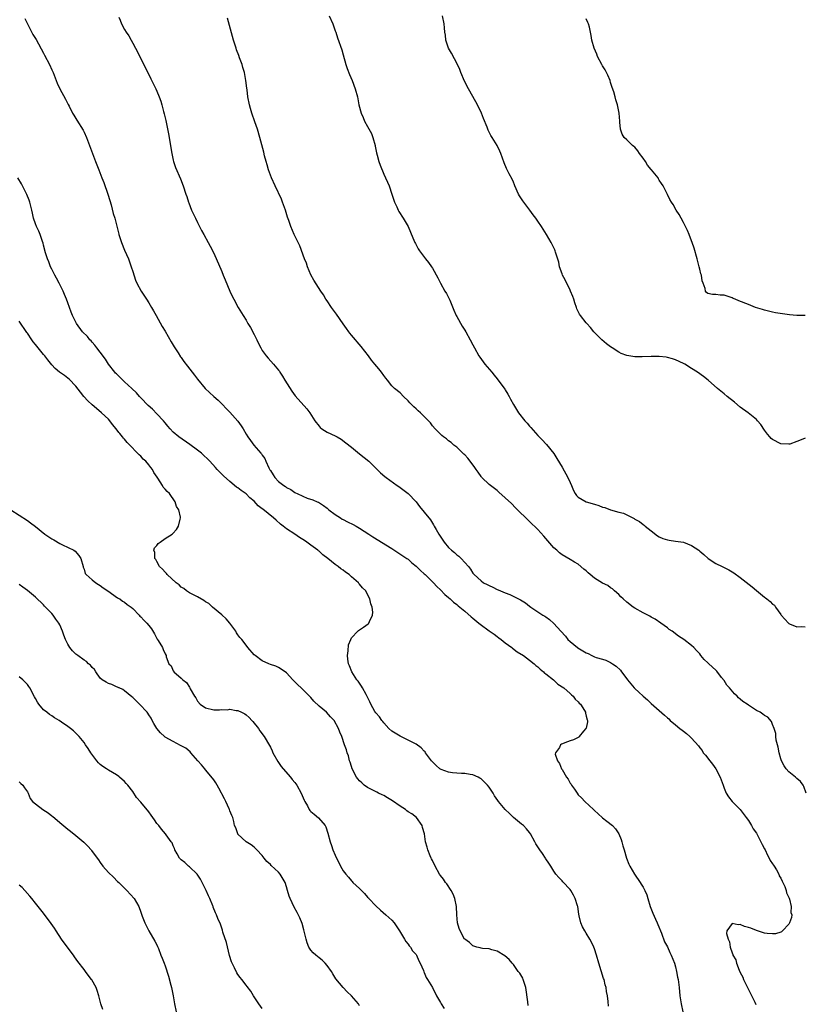
# Model space of a CAD drawing. Units: inches. Extents: x 2631000 to 2634000, y 1497000 to 1500000.
# Drawn here: x 2631301 to 2631495, y 1498849 to 1499092 of the extents above; entities that cross this region are included whole.
import ezdxf

# ---------------------------------------------------------------- set-up
doc = ezdxf.new("R2010")
doc.units = ezdxf.units.IN
doc.header["$MEASUREMENT"] = 0
doc.layers.add('LD26311497_10ft', color=123, linetype='Continuous')

msp = doc.modelspace()

# ---------------------------------------------------------------- linework, layer by layer
at = {"layer": 'LD26311497_10ft'}
for points, elevation in [([(2631302.35, 1499092.35), (2631303, 1499091), (2631304.38, 1499088.38), (2631305.14, 1499087.14), (2631307, 1499083.78), (2631307.27, 1499083.27), (2631308.43, 1499081), (2631309, 1499079.7), (2631309.34, 1499079), (2631310.37, 1499076.37), (2631311.01, 1499075.01), (2631312.44, 1499072.44), (2631313.1, 1499071.1), (2631313.33, 1499070.67), (2631314.17, 1499069), (2631314.47, 1499068.47), (2631315, 1499067.65), (2631315.23, 1499067.23), (2631316.76, 1499064.76), (2631317, 1499064.28), (2631317.57, 1499063), (2631319.05, 1499059.05), (2631319.85, 1499057), (2631320.19, 1499056.19), (2631320.62, 1499055), (2631321.39, 1499053), (2631321.85, 1499051.85), (2631322.88, 1499049), (2631323.38, 1499047.38), (2631323.67, 1499046.33), (2631324.22, 1499044.22), (2631324.57, 1499043), (2631325, 1499041.37), (2631325.58, 1499039.05), (2631325.6, 1499039), (2631326.26, 1499037), (2631327, 1499035.17), (2631327.95, 1499033), (2631328.23, 1499032.23), (2631328.66, 1499031), (2631329, 1499029.83), (2631329.7, 1499027.7), (2631329.99, 1499027), (2631331.06, 1499025), (2631332.43, 1499023), (2631333, 1499022.12), (2631333.65, 1499021), (2631334.12, 1499020.12), (2631334.77, 1499019), (2631336.28, 1499016.28), (2631337, 1499015.1), (2631338.49, 1499012.49), (2631339, 1499011.69), (2631339.24, 1499011.24), (2631339.4, 1499011), (2631340.2, 1499009.8), (2631340.83, 1499008.83), (2631341, 1499008.6), (2631341.66, 1499007.65), (2631342.51, 1499006.51), (2631344.23, 1499004.23), (2631345, 1499003.25), (2631346.93, 1499001), (2631349.02, 1498999), (2631350.07, 1498998.07), (2631351, 1498997.17), (2631351.14, 1498997), (2631352.05, 1498996.05), (2631353, 1498995.1), (2631354.93, 1498992.93), (2631355.76, 1498991.76), (2631356.25, 1498991), (2631357, 1498989.66), (2631357.41, 1498989), (2631358.12, 1498988.12), (2631358.88, 1498987), (2631360.64, 1498985), (2631360.82, 1498984.82), (2631361, 1498984.51), (2631361.64, 1498983.64), (2631361.89, 1498983), (2631362.62, 1498981.38), (2631362.9, 1498980.9), (2631363, 1498980.68), (2631363.68, 1498979.68), (2631364.08, 1498979), (2631365, 1498977.99), (2631366.29, 1498977), (2631366.74, 1498976.74), (2631367, 1498976.54), (2631368.04, 1498976.04), (2631369, 1498975.3), (2631369.22, 1498975.22), (2631369.58, 1498975), (2631371, 1498974.34), (2631372.1, 1498973.9), (2631373.49, 1498973.49), (2631374.57, 1498973), (2631374.88, 1498972.88), (2631376.11, 1498972.11), (2631377, 1498971.44), (2631377.46, 1498971), (2631379, 1498969.86), (2631380.28, 1498969), (2631380.73, 1498968.73), (2631381, 1498968.6), (2631382.05, 1498968.05), (2631383.41, 1498967.41), (2631384.15, 1498967), (2631385, 1498966.5), (2631387.28, 1498965), (2631388.3, 1498964.3), (2631393, 1498961.44), (2631394.5, 1498960.5), (2631396.7, 1498959), (2631397, 1498958.78), (2631397.93, 1498957.93), (2631399, 1498957.08), (2631400.02, 1498956.02), (2631401, 1498955.18), (2631401.19, 1498955), (2631403.24, 1498953), (2631404.08, 1498952.08), (2631405, 1498951.24), (2631406.09, 1498950.09), (2631407, 1498949.34), (2631407.4, 1498949), (2631408.21, 1498948.21), (2631409, 1498947.61), (2631409.33, 1498947.33), (2631409.8, 1498947), (2631411, 1498946), (2631412.59, 1498944.59), (2631413, 1498944.26), (2631414.48, 1498943), (2631414.77, 1498942.77), (2631417, 1498941.15), (2631418.26, 1498940.26), (2631419, 1498939.7), (2631419.42, 1498939.42), (2631419.98, 1498939), (2631421, 1498938.18), (2631422.59, 1498937), (2631422.81, 1498936.81), (2631423.96, 1498935.96), (2631425.46, 1498935), (2631427, 1498933.9), (2631428.12, 1498933), (2631428.54, 1498932.54), (2631429, 1498932.23), (2631429.61, 1498931.61), (2631430.43, 1498931), (2631430.68, 1498930.68), (2631431, 1498930.48), (2631432.91, 1498929), (2631432.95, 1498928.95), (2631433.97, 1498927.97), (2631435.44, 1498927), (2631437, 1498925.64), (2631437.33, 1498925.33), (2631437.79, 1498925), (2631438.25, 1498924.25), (2631439, 1498923.6), (2631439.25, 1498923.25), (2631439.54, 1498923), (2631440.55, 1498921.45), (2631440.77, 1498921), (2631440.76, 1498920.76), (2631441, 1498920.07), (2631441.17, 1498919.17), (2631441.29, 1498919), (2631441.32, 1498918.68), (2631440.94, 1498917.06), (2631440.9, 1498917), (2631440.34, 1498916.34), (2631439.26, 1498915), (2631439.12, 1498914.88), (2631437.81, 1498914.19), (2631437, 1498913.94), (2631436.33, 1498913.67), (2631434.86, 1498913.14), (2631434.65, 1498913), (2631434.34, 1498912.34), (2631433.36, 1498911), (2631433.33, 1498910.67), (2631433.87, 1498909), (2631434.39, 1498908.39), (2631434.89, 1498907), (2631435, 1498906.85), (2631436.13, 1498905), (2631436.51, 1498904.51), (2631437, 1498903.53), (2631437.23, 1498903.23), (2631437.33, 1498903), (2631438.05, 1498902.05), (2631438.71, 1498901), (2631439, 1498900.65), (2631439.84, 1498899.84), (2631440.6, 1498899), (2631442.77, 1498897), (2631443, 1498896.76), (2631443.94, 1498895.94), (2631445, 1498894.9), (2631446.07, 1498894.07), (2631447.42, 1498893), (2631448.21, 1498892.21), (2631449, 1498891), (2631449.58, 1498889.58), (2631449.73, 1498889), (2631450.04, 1498888.04), (2631450.34, 1498887), (2631450.95, 1498885), (2631451.48, 1498883.48), (2631451.7, 1498883), (2631452.86, 1498881), (2631454.28, 1498879), (2631454.57, 1498878.57), (2631455, 1498877.84), (2631455.46, 1498877), (2631455.9, 1498875.9), (2631456.15, 1498875), (2631456.76, 1498873), (2631457.39, 1498871.39), (2631458.09, 1498869.91), (2631458.5, 1498869), (2631458.62, 1498868.62), (2631459.55, 1498866.45), (2631460.32, 1498864.32), (2631461, 1498863.04), (2631461.64, 1498861.64), (2631461.98, 1498861), (2631462.76, 1498859), (2631463, 1498858.14), (2631463.29, 1498857), (2631463.54, 1498855.54), (2631463.67, 1498855), (2631463.91, 1498853), (2631464.09, 1498851), (2631464.39, 1498849), (2631464.8, 1498847)], 9050), ([(2631325.58, 1499092.72), (2631325.93, 1499091.93), (2631326.23, 1499091), (2631327, 1499089.62), (2631327.38, 1499089), (2631328.04, 1499088.04), (2631328.61, 1499087), (2631329, 1499086.26), (2631329.71, 1499085), (2631330.15, 1499084.15), (2631331, 1499082.41), (2631332.17, 1499080.17), (2631333.46, 1499077.46), (2631334.73, 1499075), (2631335, 1499074.43), (2631335.57, 1499073), (2631335.93, 1499071.93), (2631336.21, 1499071), (2631336.61, 1499069.39), (2631336.78, 1499068.78), (2631337.16, 1499067.16), (2631337.23, 1499066.77), (2631337.86, 1499063.86), (2631338.36, 1499061), (2631338.43, 1499060.43), (2631338.68, 1499059), (2631339, 1499057.35), (2631339.08, 1499057), (2631339.55, 1499055.55), (2631340.77, 1499052.77), (2631341.48, 1499051), (2631342.14, 1499049), (2631342.39, 1499048.39), (2631342.76, 1499047), (2631342.84, 1499046.84), (2631343.55, 1499045), (2631344.05, 1499044.05), (2631344.5, 1499043), (2631345, 1499041.93), (2631346.03, 1499040.03), (2631346.53, 1499039), (2631347.63, 1499037), (2631348.14, 1499036.14), (2631349, 1499034.37), (2631351, 1499029.87), (2631351.36, 1499029), (2631351.81, 1499027.81), (2631353.01, 1499025), (2631353.63, 1499023.63), (2631353.95, 1499023), (2631355.04, 1499021), (2631356.24, 1499019), (2631357, 1499017.81), (2631357.47, 1499017), (2631358.06, 1499016.06), (2631359, 1499014.27), (2631359.63, 1499013), (2631360.05, 1499012.05), (2631360.62, 1499011), (2631361, 1499010.37), (2631361.99, 1499009), (2631362.44, 1499008.44), (2631363.76, 1499007), (2631365, 1499005.52), (2631365.22, 1499005.22), (2631365.33, 1499005), (2631365.99, 1499003.99), (2631366.55, 1499003), (2631368.27, 1499000.27), (2631369.12, 1498999.12), (2631371.98, 1498995.98), (2631372.72, 1498995), (2631373.99, 1498993), (2631375, 1498991.63), (2631375.31, 1498991.31), (2631375.68, 1498991), (2631377, 1498990.22), (2631379, 1498989.26), (2631379.45, 1498989), (2631380.46, 1498988.46), (2631381.59, 1498987.59), (2631383, 1498986.47), (2631385, 1498984.87), (2631387.3, 1498983), (2631389, 1498981.33), (2631389.37, 1498981), (2631390.18, 1498980.18), (2631391.24, 1498979.24), (2631391.55, 1498979), (2631394.33, 1498977), (2631394.73, 1498976.73), (2631397, 1498975.07), (2631399, 1498972.96), (2631399.79, 1498971.79), (2631401, 1498970.44), (2631402.51, 1498968.51), (2631403, 1498967.72), (2631403.29, 1498967.29), (2631403.42, 1498967), (2631403.89, 1498966.11), (2631404.55, 1498965), (2631405.54, 1498963.54), (2631405.88, 1498963), (2631407, 1498961.69), (2631407.74, 1498961), (2631408.43, 1498960.43), (2631409, 1498959.91), (2631409.54, 1498959.54), (2631410.08, 1498959), (2631411.87, 1498957), (2631412.37, 1498956.37), (2631413, 1498955.36), (2631413.17, 1498955.17), (2631413.28, 1498955), (2631415, 1498953.5), (2631415.64, 1498953), (2631416.54, 1498952.54), (2631417, 1498952.29), (2631417.9, 1498951.9), (2631419, 1498951.33), (2631419.25, 1498951.25), (2631421, 1498950.51), (2631422.13, 1498950.13), (2631424.77, 1498948.77), (2631426, 1498948), (2631427, 1498947.21), (2631427.29, 1498947), (2631429, 1498945.83), (2631430.28, 1498945), (2631430.74, 1498944.74), (2631431, 1498944.54), (2631431.91, 1498943.91), (2631433, 1498942.93), (2631434.72, 1498941), (2631435.82, 1498939.82), (2631436.47, 1498939), (2631437, 1498938.52), (2631438.79, 1498937), (2631438.91, 1498936.91), (2631441, 1498935.68), (2631441.48, 1498935.48), (2631442.39, 1498935), (2631443, 1498934.73), (2631443.43, 1498934.57), (2631445, 1498934.09), (2631445.85, 1498933.85), (2631447, 1498933.31), (2631447.5, 1498933), (2631448.38, 1498932.38), (2631449.4, 1498931.4), (2631449.69, 1498931), (2631450.26, 1498930.26), (2631451.14, 1498929), (2631451.99, 1498927.99), (2631452.84, 1498927), (2631453, 1498926.84), (2631453.98, 1498925.98), (2631455, 1498925), (2631456.07, 1498924.07), (2631457, 1498923.14), (2631459, 1498921.41), (2631460.32, 1498920.32), (2631461, 1498919.63), (2631461.35, 1498919.35), (2631461.71, 1498919), (2631463, 1498917.89), (2631464.1, 1498917), (2631464.62, 1498916.62), (2631465, 1498916.3), (2631465.75, 1498915.75), (2631466.59, 1498915), (2631467, 1498914.6), (2631468.7, 1498912.7), (2631469, 1498912.25), (2631469.56, 1498911.56), (2631469.88, 1498911), (2631470.41, 1498910.41), (2631471.45, 1498909), (2631472.17, 1498908.17), (2631472.99, 1498907), (2631474.07, 1498905), (2631474.32, 1498904.32), (2631474.75, 1498903), (2631475, 1498902.28), (2631475.54, 1498901), (2631476.08, 1498900.08), (2631477, 1498899), (2631479, 1498896.99), (2631480.47, 1498895), (2631481, 1498894.25), (2631481.77, 1498893), (2631482.21, 1498892.21), (2631483, 1498891.11), (2631483.15, 1498890.85), (2631484.12, 1498889), (2631484.38, 1498888.38), (2631485, 1498887.3), (2631485.15, 1498887), (2631485.72, 1498885.72), (2631486.17, 1498885), (2631486.41, 1498884.41), (2631487, 1498883.58), (2631487.2, 1498883.2), (2631487.35, 1498883), (2631487.92, 1498882.08), (2631488.51, 1498881), (2631488.62, 1498880.62), (2631489, 1498880.03), (2631489.32, 1498879.32), (2631489.54, 1498879), (2631490.01, 1498877.99), (2631490.35, 1498877), (2631490.43, 1498876.43), (2631491, 1498875.26), (2631491.06, 1498875.06), (2631491.17, 1498874.83), (2631491.58, 1498873), (2631491.53, 1498871.53), (2631491.7, 1498871), (2631491.68, 1498870.32), (2631491.19, 1498869), (2631491, 1498868.67), (2631489.45, 1498867), (2631489.2, 1498866.8), (2631489, 1498866.72), (2631487.69, 1498866.31), (2631487, 1498866.29), (2631485.63, 1498866.37), (2631485, 1498866.47), (2631483, 1498867.07), (2631481.64, 1498867.64), (2631481, 1498867.86), (2631480.09, 1498868.09), (2631479, 1498868.6), (2631478.5, 1498868.5), (2631477, 1498868.87), (2631475.7, 1498867), (2631475.64, 1498866.36), (2631476.01, 1498865), (2631476.34, 1498864.34), (2631476.52, 1498863), (2631477, 1498861.55), (2631477.19, 1498861.19), (2631477.2, 1498861), (2631477.87, 1498859.87), (2631478.07, 1498859), (2631478.73, 1498857.27), (2631479, 1498856.69), (2631479.61, 1498855.61), (2631479.82, 1498855), (2631482.63, 1498849.37), (2631482.85, 1498848.85)], 9060), ([(2631495.24, 1498901), (2631494.67, 1498902.67), (2631494.54, 1498903), (2631493.88, 1498903.88), (2631493, 1498904.65), (2631492.65, 1498905), (2631491, 1498906.27), (2631490.37, 1498907), (2631489.81, 1498907.81), (2631489.17, 1498909), (2631489, 1498909.47), (2631488.57, 1498911), (2631488.36, 1498912.36), (2631488.18, 1498913), (2631487.89, 1498914.11), (2631487.8, 1498915), (2631487.76, 1498915.76), (2631487.37, 1498917), (2631487, 1498917.98), (2631486.75, 1498918.75), (2631485.79, 1498919.79), (2631485, 1498920.2), (2631484.57, 1498920.57), (2631483.88, 1498921), (2631483, 1498921.41), (2631481.74, 1498922.26), (2631481, 1498922.74), (2631480.7, 1498923), (2631479.67, 1498923.67), (2631479, 1498924.25), (2631478.58, 1498924.58), (2631478.22, 1498925), (2631477.56, 1498925.56), (2631476.32, 1498927), (2631475.72, 1498927.72), (2631475, 1498928.83), (2631474.37, 1498929.63), (2631473.18, 1498931.18), (2631473, 1498931.39), (2631471.21, 1498933), (2631471, 1498933.21), (2631470.07, 1498934.07), (2631469.3, 1498935), (2631469, 1498935.4), (2631468.22, 1498936.22), (2631467.51, 1498937), (2631467, 1498937.48), (2631465.05, 1498939), (2631463.77, 1498939.77), (2631462.16, 1498941), (2631461.46, 1498941.46), (2631461, 1498941.82), (2631459.41, 1498943), (2631457.97, 1498943.97), (2631457, 1498944.52), (2631456.71, 1498944.71), (2631455, 1498945.56), (2631453, 1498946.71), (2631452.58, 1498947), (2631451, 1498948.21), (2631450.1, 1498949), (2631449.55, 1498949.55), (2631449, 1498950.06), (2631447.93, 1498951), (2631447.47, 1498951.47), (2631447, 1498951.76), (2631446.31, 1498952.31), (2631445, 1498952.92), (2631443, 1498954.14), (2631441.95, 1498955), (2631441.44, 1498955.44), (2631441, 1498955.9), (2631440.37, 1498956.37), (2631439, 1498957.59), (2631438.1, 1498958.1), (2631437, 1498958.7), (2631435, 1498959.86), (2631434.37, 1498960.37), (2631433.68, 1498961), (2631433, 1498961.65), (2631430.5, 1498964.5), (2631429, 1498966.12), (2631427, 1498968.14), (2631423.53, 1498971.53), (2631422.53, 1498972.53), (2631421, 1498973.99), (2631419.4, 1498975.4), (2631419, 1498975.75), (2631418.3, 1498976.3), (2631417.34, 1498977), (2631417, 1498977.29), (2631415.21, 1498979), (2631415.11, 1498979.11), (2631415, 1498979.26), (2631414.31, 1498980.31), (2631413.8, 1498981), (2631413.49, 1498981.49), (2631412.36, 1498983), (2631411.76, 1498983.76), (2631411, 1498984.56), (2631410.79, 1498984.79), (2631409, 1498986.45), (2631408.31, 1498987), (2631407.61, 1498987.61), (2631407, 1498988.07), (2631406.51, 1498988.51), (2631405.75, 1498989), (2631405.36, 1498989.36), (2631405, 1498989.67), (2631403.7, 1498991), (2631403, 1498991.75), (2631402.49, 1498992.49), (2631402.07, 1498993), (2631401, 1498994.02), (2631400.07, 1498995), (2631399.48, 1498995.48), (2631399, 1498995.94), (2631398.43, 1498996.43), (2631397.43, 1498997.43), (2631397, 1498997.94), (2631395.84, 1498999), (2631395, 1498999.91), (2631393.64, 1499001), (2631393, 1499001.64), (2631391.95, 1499003), (2631391.5, 1499003.5), (2631391, 1499004.2), (2631390.47, 1499005), (2631389.79, 1499005.79), (2631388.81, 1499007), (2631387.98, 1499007.98), (2631387.22, 1499009), (2631385.38, 1499011.38), (2631383, 1499014.16), (2631382.63, 1499014.63), (2631382.37, 1499015), (2631381.82, 1499015.82), (2631381, 1499016.92), (2631379.32, 1499019.32), (2631378.06, 1499021), (2631377, 1499022.6), (2631376.72, 1499023), (2631376.07, 1499024.07), (2631375.44, 1499025), (2631373.73, 1499027.73), (2631373, 1499029.01), (2631372.17, 1499031), (2631371.89, 1499031.89), (2631371.42, 1499033), (2631370.24, 1499036.24), (2631369.84, 1499037), (2631368.85, 1499039), (2631368.01, 1499041), (2631367.54, 1499042.46), (2631367.26, 1499043.26), (2631366.73, 1499045), (2631366.02, 1499047), (2631365.71, 1499047.71), (2631364.14, 1499051), (2631363.25, 1499053), (2631362.54, 1499055), (2631362.21, 1499056.21), (2631361.97, 1499057), (2631361.57, 1499058.43), (2631361.36, 1499059.36), (2631360.39, 1499063), (2631359.79, 1499065), (2631359.13, 1499066.87), (2631358.41, 1499069), (2631358.12, 1499070.12), (2631357.86, 1499071), (2631357.46, 1499073), (2631357.25, 1499074.75), (2631357.18, 1499075.18), (2631356.96, 1499077), (2631356.58, 1499079), (2631356.23, 1499080.23), (2631355.99, 1499081), (2631355.39, 1499082.61), (2631355.19, 1499083.19), (2631354.64, 1499084.64), (2631354.52, 1499085), (2631353.91, 1499087), (2631352.4, 1499092.4)], 9070), ([(2631377.49, 1499093), (2631378.42, 1499091), (2631379, 1499089.34), (2631379.13, 1499089), (2631379.59, 1499087.59), (2631380.62, 1499084.62), (2631381, 1499083.37), (2631381.65, 1499081), (2631381.97, 1499079.97), (2631382.53, 1499078.53), (2631383.19, 1499077), (2631383.96, 1499075), (2631384.47, 1499073), (2631384.87, 1499071), (2631385.39, 1499069), (2631385.93, 1499067.93), (2631386.26, 1499067), (2631387, 1499065.68), (2631387.92, 1499063.92), (2631388.28, 1499063), (2631388.85, 1499061), (2631388.86, 1499060.86), (2631389.18, 1499059.18), (2631389.38, 1499058.62), (2631389.79, 1499057), (2631390.1, 1499056.1), (2631391, 1499053.89), (2631391.42, 1499053), (2631391.95, 1499051.95), (2631392.3, 1499051), (2631393, 1499049), (2631393.65, 1499047), (2631394.19, 1499045.81), (2631394.53, 1499045), (2631394.68, 1499044.68), (2631395.78, 1499043), (2631396.98, 1499040.98), (2631397.61, 1499039.61), (2631398.18, 1499038.18), (2631398.7, 1499037), (2631398.79, 1499036.79), (2631399.49, 1499035.49), (2631399.78, 1499035), (2631401.27, 1499033), (2631402.06, 1499032.06), (2631402.78, 1499031), (2631403, 1499030.66), (2631404.32, 1499028.32), (2631404.97, 1499027), (2631406.09, 1499025), (2631406.44, 1499024.44), (2631407.12, 1499023.12), (2631407.26, 1499022.75), (2631408.29, 1499020.29), (2631408.88, 1499019), (2631409, 1499018.76), (2631410.33, 1499016.33), (2631411, 1499015.35), (2631411.21, 1499015), (2631412.29, 1499013), (2631413, 1499011.73), (2631413.36, 1499011), (2631414.5, 1499009), (2631414.69, 1499008.69), (2631415.53, 1499007.53), (2631415.95, 1499007), (2631417.64, 1499005), (2631418.25, 1499004.25), (2631419, 1499003.36), (2631420.84, 1499000.84), (2631421, 1499000.61), (2631421.59, 1498999.59), (2631421.95, 1498999), (2631422.3, 1498998.3), (2631423.03, 1498997), (2631423.78, 1498995.78), (2631424.28, 1498995), (2631425.85, 1498993), (2631426.4, 1498992.4), (2631427, 1498991.65), (2631427.32, 1498991.32), (2631429, 1498989.36), (2631429.19, 1498989.19), (2631430.19, 1498988.19), (2631431, 1498987.28), (2631431.14, 1498987.14), (2631432.95, 1498984.95), (2631433.72, 1498983.72), (2631435, 1498981.55), (2631436.41, 1498979), (2631437, 1498977.74), (2631437.33, 1498977), (2631437.81, 1498975.81), (2631438.25, 1498975), (2631438.55, 1498974.55), (2631439, 1498974.15), (2631440.97, 1498973), (2631443, 1498972.4), (2631444.06, 1498972.06), (2631445, 1498971.68), (2631445.55, 1498971.55), (2631447, 1498971), (2631449, 1498970.44), (2631450.14, 1498970.14), (2631451, 1498969.77), (2631452.84, 1498968.84), (2631453, 1498968.73), (2631454.1, 1498968.1), (2631455, 1498967.42), (2631455.25, 1498967.25), (2631455.54, 1498967), (2631457, 1498965.8), (2631458.57, 1498964.57), (2631459, 1498964.31), (2631459.89, 1498963.89), (2631461, 1498963.57), (2631461.47, 1498963.47), (2631463, 1498963.3), (2631465, 1498962.99), (2631467, 1498962.21), (2631468.78, 1498961), (2631469, 1498960.83), (2631469.99, 1498959.99), (2631471.1, 1498959), (2631473, 1498957.76), (2631474.51, 1498957), (2631474.85, 1498956.85), (2631475, 1498956.76), (2631476.21, 1498956.21), (2631477, 1498955.69), (2631477.43, 1498955.43), (2631479, 1498954.26), (2631481.97, 1498951.97), (2631483, 1498951.07), (2631485, 1498949.42), (2631485.26, 1498949.26), (2631485.56, 1498949), (2631486.39, 1498948.39), (2631487, 1498947.71), (2631487.42, 1498947.42), (2631487.74, 1498947), (2631489, 1498945.16), (2631489.12, 1498945), (2631490.9, 1498943), (2631491, 1498942.9), (2631491.18, 1498942.82), (2631493, 1498942.09), (2631494.19, 1498942.19), (2631495, 1498942.12)], 9080), ([(2631495, 1498988.69), (2631494.42, 1498988.42), (2631493, 1498987.87), (2631491.26, 1498987.26), (2631491, 1498987.19), (2631489, 1498987.33), (2631487, 1498988.37), (2631486.65, 1498988.65), (2631486.3, 1498989), (2631485.7, 1498989.7), (2631485, 1498990.65), (2631484.05, 1498992.05), (2631483.29, 1498993), (2631483, 1498993.3), (2631480.94, 1498995), (2631479, 1498996.4), (2631477.58, 1498997.58), (2631475.81, 1498999), (2631475, 1498999.67), (2631473.4, 1499001), (2631471.08, 1499003), (2631469.93, 1499003.93), (2631468.42, 1499005), (2631467, 1499005.94), (2631465.28, 1499007), (2631465, 1499007.16), (2631463, 1499008.08), (2631462.27, 1499008.27), (2631461, 1499008.64), (2631460.67, 1499008.67), (2631459, 1499008.88), (2631457, 1499008.9), (2631454.82, 1499008.82), (2631453, 1499008.83), (2631451, 1499009.12), (2631449.62, 1499009.62), (2631449, 1499009.91), (2631447.36, 1499011), (2631447, 1499011.26), (2631446.02, 1499012.02), (2631444.8, 1499013), (2631442.87, 1499015), (2631442.06, 1499016.06), (2631441.13, 1499017), (2631441, 1499017.18), (2631439.54, 1499019), (2631439.34, 1499019.34), (2631438.68, 1499020.68), (2631438.59, 1499021), (2631438.15, 1499022.15), (2631437.93, 1499023), (2631437.67, 1499023.67), (2631437.13, 1499025), (2631437, 1499025.24), (2631435.79, 1499027.79), (2631435.13, 1499029), (2631435, 1499029.32), (2631434.4, 1499031), (2631434.17, 1499032.17), (2631433.38, 1499034.62), (2631433.28, 1499035), (2631433.2, 1499035.2), (2631432.28, 1499037), (2631431.17, 1499039), (2631430.32, 1499040.32), (2631429.9, 1499041), (2631429, 1499042.27), (2631428.51, 1499043), (2631427.84, 1499043.84), (2631427.06, 1499045), (2631425.29, 1499047.29), (2631425, 1499047.84), (2631424.53, 1499048.53), (2631424.27, 1499049), (2631423.38, 1499051), (2631423.28, 1499051.28), (2631423, 1499051.97), (2631422.67, 1499052.67), (2631421.97, 1499053.97), (2631421.46, 1499055), (2631421.29, 1499055.29), (2631420.72, 1499056.72), (2631419.87, 1499059), (2631419.61, 1499059.61), (2631418.97, 1499060.97), (2631417.76, 1499063), (2631417.46, 1499063.46), (2631416.77, 1499064.77), (2631416.67, 1499065), (2631416.48, 1499065.52), (2631415.62, 1499067.62), (2631415.11, 1499069), (2631414.14, 1499071), (2631413.75, 1499071.75), (2631411.89, 1499075), (2631410.9, 1499076.9), (2631410.01, 1499079), (2631409.74, 1499079.73), (2631409.16, 1499081), (2631407.75, 1499083.75), (2631406.99, 1499085), (2631406.35, 1499087), (2631406.22, 1499088.22), (2631406.09, 1499089), (2631405.98, 1499090.02), (2631405.9, 1499091), (2631405.48, 1499093)], 9090), ([(2631495.01, 1499018.99), (2631493, 1499019.02), (2631491.17, 1499019.17), (2631489.4, 1499019.4), (2631487.68, 1499019.68), (2631487, 1499019.81), (2631485, 1499020.31), (2631484.49, 1499020.49), (2631482.76, 1499021), (2631481, 1499021.69), (2631478.65, 1499022.65), (2631477.74, 1499023), (2631477.23, 1499023.23), (2631477, 1499023.35), (2631475.74, 1499023.74), (2631475, 1499024.02), (2631474.06, 1499024.06), (2631473, 1499024.2), (2631472.18, 1499024.18), (2631471, 1499024.46), (2631470.69, 1499024.69), (2631470.45, 1499025), (2631470.37, 1499025.63), (2631469.82, 1499027), (2631469.58, 1499027.58), (2631469.41, 1499029), (2631469.29, 1499029.29), (2631469, 1499030.45), (2631468.88, 1499031), (2631468.37, 1499033), (2631467.62, 1499035.62), (2631467.17, 1499037), (2631467, 1499037.48), (2631466.42, 1499039), (2631466, 1499040), (2631465, 1499041.98), (2631464.41, 1499043), (2631463.91, 1499043.91), (2631463.21, 1499045), (2631462.41, 1499046.41), (2631461.99, 1499047), (2631461.64, 1499047.64), (2631461, 1499048.89), (2631460.01, 1499051), (2631459.58, 1499051.58), (2631459, 1499052.43), (2631458.79, 1499052.79), (2631458.7, 1499053), (2631457.08, 1499055), (2631457, 1499055.08), (2631456.12, 1499056.12), (2631455.58, 1499057), (2631455, 1499057.86), (2631454.15, 1499059), (2631453.7, 1499059.7), (2631453, 1499060.57), (2631452.76, 1499060.76), (2631452.42, 1499061), (2631451, 1499062.36), (2631450.3, 1499063), (2631449.81, 1499063.81), (2631449.46, 1499065), (2631449.29, 1499066.71), (2631449.25, 1499067), (2631449.08, 1499069), (2631448.7, 1499071), (2631448.28, 1499072.28), (2631448.1, 1499073), (2631447.75, 1499074.25), (2631447.34, 1499075.34), (2631447, 1499076.54), (2631446.86, 1499077), (2631446.33, 1499078.33), (2631445.99, 1499079), (2631445.67, 1499079.67), (2631445, 1499080.68), (2631444.81, 1499081), (2631443.76, 1499083), (2631443.56, 1499083.56), (2631442.95, 1499085), (2631442.39, 1499087), (2631442.16, 1499088.16), (2631442.03, 1499089), (2631441.76, 1499090.24), (2631441.56, 1499091), (2631441.38, 1499091.38), (2631441, 1499092.24)], 9100), ([(2631446.45, 1498848.45), (2631446.41, 1498849.59), (2631446.24, 1498851), (2631446.01, 1498852.01), (2631445.9, 1498853), (2631445.69, 1498853.69), (2631445.38, 1498855), (2631445.27, 1498855.27), (2631444.05, 1498859), (2631443.47, 1498861), (2631443, 1498862.56), (2631442.84, 1498863), (2631442.26, 1498864.26), (2631441.86, 1498865), (2631441, 1498866.44), (2631440.62, 1498867), (2631440.02, 1498868.02), (2631439.62, 1498869), (2631439.24, 1498870.76), (2631439.14, 1498871.14), (2631438.87, 1498873), (2631438.79, 1498873.21), (2631438.27, 1498875), (2631437.84, 1498875.84), (2631437.14, 1498877), (2631437, 1498877.19), (2631435.16, 1498879.16), (2631435, 1498879.37), (2631434.18, 1498880.18), (2631433.48, 1498881), (2631433, 1498881.74), (2631432.26, 1498883), (2631431.77, 1498883.77), (2631431, 1498884.83), (2631430.9, 1498885), (2631430.14, 1498886.14), (2631429.49, 1498887), (2631429, 1498887.74), (2631428.54, 1498888.54), (2631428.25, 1498889), (2631427.19, 1498891), (2631427, 1498891.28), (2631426.23, 1498892.23), (2631425.47, 1498893), (2631425, 1498893.37), (2631423, 1498895.03), (2631422, 1498896), (2631421, 1498897.01), (2631419.31, 1498899), (2631419.18, 1498899.18), (2631418.35, 1498900.35), (2631417.96, 1498901), (2631417, 1498902.47), (2631416.61, 1498903), (2631415.8, 1498903.8), (2631415, 1498904.54), (2631414.73, 1498904.73), (2631414.26, 1498905), (2631413, 1498905.56), (2631412.36, 1498905.64), (2631411, 1498905.9), (2631410.14, 1498905.86), (2631409, 1498905.98), (2631407.95, 1498906.05), (2631407, 1498906.23), (2631405.13, 1498906.87), (2631405, 1498906.92), (2631404.87, 1498907), (2631403.89, 1498907.89), (2631402.74, 1498909), (2631402.03, 1498909.97), (2631401.32, 1498911), (2631401.2, 1498911.21), (2631401, 1498911.43), (2631400.2, 1498912.2), (2631399, 1498913.09), (2631395.2, 1498915), (2631395, 1498915.09), (2631393.81, 1498915.81), (2631393, 1498916.32), (2631392.27, 1498917), (2631391, 1498918.36), (2631390.74, 1498918.74), (2631390.5, 1498919), (2631389.9, 1498919.9), (2631389, 1498920.86), (2631388.78, 1498921.22), (2631387.82, 1498923), (2631387.59, 1498923.59), (2631387, 1498924.73), (2631386.92, 1498924.92), (2631386.62, 1498925.38), (2631385.71, 1498927), (2631385.48, 1498927.48), (2631385, 1498928.19), (2631384.66, 1498928.66), (2631384.33, 1498929), (2631383.12, 1498931), (2631382.5, 1498932.5), (2631382.27, 1498933), (2631382.1, 1498934.1), (2631382, 1498935), (2631382.16, 1498936.16), (2631382.3, 1498937.7), (2631382.83, 1498939), (2631383, 1498939.36), (2631384.56, 1498941), (2631384.78, 1498941.22), (2631385, 1498941.38), (2631385.97, 1498942.03), (2631387.14, 1498942.86), (2631387.31, 1498943), (2631387.46, 1498943.46), (2631388.21, 1498945), (2631388.29, 1498945.71), (2631388.13, 1498947), (2631387.78, 1498947.78), (2631387.59, 1498949), (2631387, 1498950.08), (2631386.53, 1498951), (2631385.7, 1498951.7), (2631385, 1498952.68), (2631384.84, 1498952.84), (2631384.74, 1498953), (2631383, 1498954.48), (2631382.46, 1498955), (2631381.57, 1498955.57), (2631381, 1498956.08), (2631380.42, 1498956.42), (2631379.77, 1498957), (2631379, 1498957.49), (2631377.19, 1498959), (2631375.92, 1498959.92), (2631375, 1498960.78), (2631374.87, 1498960.87), (2631374.74, 1498961), (2631373, 1498962.25), (2631372.03, 1498963), (2631371.4, 1498963.4), (2631371, 1498963.68), (2631370.18, 1498964.18), (2631369.02, 1498965), (2631367, 1498966.32), (2631366.6, 1498966.6), (2631366.16, 1498967), (2631365.5, 1498967.5), (2631364.41, 1498968.41), (2631363.8, 1498969), (2631361.14, 1498971.14), (2631361, 1498971.28), (2631360, 1498972), (2631359, 1498973.12), (2631357.95, 1498973.95), (2631357, 1498974.95), (2631355.77, 1498975.77), (2631355, 1498976.42), (2631354.64, 1498976.64), (2631353, 1498977.98), (2631351.41, 1498979.41), (2631350.42, 1498980.42), (2631349.89, 1498981), (2631349.44, 1498981.44), (2631348.03, 1498983), (2631347.53, 1498983.53), (2631346.51, 1498984.51), (2631345.95, 1498985), (2631345, 1498985.73), (2631343.11, 1498987.11), (2631340.41, 1498989), (2631339, 1498990.18), (2631338.24, 1498991), (2631337.66, 1498991.66), (2631337, 1498992.45), (2631336.58, 1498993), (2631335, 1498994.72), (2631333.86, 1498995.86), (2631332.81, 1498996.81), (2631331, 1498998.66), (2631330.7, 1498999), (2631329.94, 1498999.94), (2631328.82, 1499001), (2631327, 1499002.64), (2631326.57, 1499003), (2631325.58, 1499003.98), (2631325, 1499004.57), (2631324.77, 1499004.77), (2631324.56, 1499005), (2631323.05, 1499007), (2631322.25, 1499008.25), (2631321, 1499009.92), (2631320.15, 1499011), (2631319.66, 1499011.66), (2631319, 1499012.39), (2631318.72, 1499012.72), (2631318.43, 1499013), (2631317.81, 1499013.81), (2631316.65, 1499015), (2631315.09, 1499017), (2631314.11, 1499019), (2631313.85, 1499019.85), (2631313.4, 1499021), (2631313, 1499022.13), (2631312.67, 1499023), (2631312.16, 1499024.16), (2631311.83, 1499025), (2631310.85, 1499027), (2631310.18, 1499028.18), (2631309.75, 1499029), (2631309, 1499030.45), (2631308.75, 1499031), (2631308.29, 1499032.29), (2631307.99, 1499033), (2631307.51, 1499034.48), (2631307, 1499036.36), (2631306.87, 1499036.87), (2631306.72, 1499037.28), (2631306.16, 1499039), (2631305.83, 1499039.83), (2631305.27, 1499041), (2631305, 1499041.64), (2631304.54, 1499043), (2631304.24, 1499044.24), (2631304.11, 1499045), (2631303.63, 1499047), (2631303.48, 1499047.48), (2631302.9, 1499048.9), (2631301.52, 1499051.52), (2631300.62, 1499053)], 9040), ([(2631426.61, 1498848.61), (2631426.54, 1498849.46), (2631426.03, 1498853), (2631425.53, 1498854.47), (2631425.4, 1498855), (2631425.3, 1498855.3), (2631424.56, 1498856.56), (2631424.2, 1498857), (2631423, 1498858.74), (2631422.7, 1498859), (2631421.97, 1498859.97), (2631420.88, 1498860.88), (2631419, 1498861.97), (2631417.64, 1498862.36), (2631417, 1498862.6), (2631415.34, 1498862.66), (2631415, 1498862.74), (2631414.82, 1498862.82), (2631413.94, 1498863), (2631413.23, 1498863.23), (2631413, 1498863.28), (2631412.16, 1498864.16), (2631411, 1498864.93), (2631410.95, 1498865), (2631409.82, 1498867), (2631409.61, 1498867.61), (2631409.18, 1498869), (2631409, 1498871), (2631408.91, 1498873), (2631408.5, 1498875), (2631408.1, 1498876.1), (2631407.59, 1498877), (2631406.59, 1498878.59), (2631406.24, 1498879), (2631405.75, 1498879.75), (2631405, 1498880.7), (2631404.79, 1498881), (2631403.66, 1498883), (2631403, 1498884.38), (2631402.81, 1498884.81), (2631402.7, 1498885), (2631402.43, 1498885.57), (2631401.84, 1498887), (2631401.7, 1498887.7), (2631401.29, 1498889), (2631401.01, 1498891), (2631400.53, 1498892.53), (2631400.43, 1498893), (2631399.04, 1498895), (2631397.9, 1498895.9), (2631397, 1498896.44), (2631396.7, 1498896.7), (2631396.32, 1498897), (2631395, 1498897.81), (2631393.14, 1498899.14), (2631391.9, 1498899.9), (2631391, 1498900.42), (2631390.61, 1498900.61), (2631389.73, 1498901), (2631389.24, 1498901.24), (2631387, 1498902.42), (2631386.17, 1498903), (2631385.59, 1498903.59), (2631385, 1498904.1), (2631384.6, 1498904.6), (2631384.25, 1498905), (2631383.2, 1498907), (2631383, 1498907.59), (2631382.69, 1498908.69), (2631382.57, 1498909), (2631382.26, 1498910.26), (2631381.99, 1498911), (2631381.76, 1498911.76), (2631381.33, 1498913), (2631380.61, 1498915), (2631380.13, 1498916.13), (2631379.84, 1498917), (2631378.78, 1498919), (2631377.85, 1498919.85), (2631376.84, 1498921), (2631375, 1498922.54), (2631373.74, 1498923.74), (2631373, 1498924.68), (2631372.83, 1498924.83), (2631372.69, 1498925), (2631370.61, 1498927), (2631369.78, 1498927.78), (2631368.58, 1498929), (2631367, 1498930.72), (2631365.66, 1498931.66), (2631365, 1498932.1), (2631364.37, 1498932.37), (2631363, 1498932.84), (2631362.61, 1498933), (2631361, 1498933.73), (2631359.22, 1498935), (2631359, 1498935.2), (2631357.45, 1498937), (2631357, 1498937.54), (2631355.91, 1498939), (2631355.47, 1498939.47), (2631355, 1498940.16), (2631354.63, 1498940.63), (2631354.44, 1498941), (2631352.97, 1498943), (2631352.05, 1498944.05), (2631351, 1498945.05), (2631348.72, 1498947), (2631347.83, 1498947.83), (2631347, 1498948.32), (2631346.6, 1498948.6), (2631345, 1498949.49), (2631344.03, 1498949.97), (2631343, 1498950.52), (2631342.31, 1498951), (2631341.6, 1498951.6), (2631341, 1498951.93), (2631340.45, 1498952.45), (2631339.73, 1498953), (2631337.49, 1498955), (2631337.31, 1498955.31), (2631337, 1498955.57), (2631336.35, 1498956.35), (2631335.65, 1498957), (2631335, 1498958.26), (2631334.72, 1498958.72), (2631334.43, 1498959), (2631334.47, 1498960.47), (2631334.2, 1498961), (2631334.35, 1498961.65), (2631335, 1498962.23), (2631335.29, 1498962.71), (2631335.77, 1498963), (2631337, 1498963.93), (2631338.75, 1498965), (2631338.88, 1498965.12), (2631339.83, 1498966.17), (2631340.34, 1498967), (2631340.69, 1498968.69), (2631340.8, 1498969), (2631340.81, 1498969.19), (2631340.42, 1498971), (2631339.84, 1498971.84), (2631339.51, 1498973), (2631338.06, 1498975), (2631337.49, 1498975.49), (2631337, 1498976.12), (2631336.56, 1498976.56), (2631336.33, 1498977), (2631335.19, 1498978.81), (2631335.03, 1498979.03), (2631334.22, 1498980.22), (2631333.89, 1498981), (2631333.45, 1498981.45), (2631333, 1498982.08), (2631332.22, 1498983), (2631331.55, 1498983.55), (2631331, 1498984.22), (2631330.57, 1498984.57), (2631330.23, 1498985), (2631328.27, 1498987), (2631327.64, 1498987.64), (2631327, 1498988.42), (2631326.72, 1498988.72), (2631326.52, 1498989), (2631325.82, 1498989.82), (2631325.58, 1498990.14), (2631324.96, 1498991), (2631324.05, 1498992.05), (2631323.32, 1498993), (2631323, 1498993.37), (2631321.34, 1498995), (2631320.04, 1498996.04), (2631319, 1498996.94), (2631317.92, 1498997.92), (2631316.97, 1498999), (2631316.08, 1499000.08), (2631315, 1499001.53), (2631313.29, 1499003.29), (2631313, 1499003.53), (2631312.16, 1499004.16), (2631310.97, 1499004.97), (2631309.9, 1499005.9), (2631309, 1499006.85), (2631308.04, 1499008.04), (2631307.28, 1499009), (2631307, 1499009.33), (2631305.64, 1499011), (2631305, 1499011.83), (2631304.47, 1499012.47), (2631304.09, 1499013), (2631303, 1499014.6), (2631302.83, 1499014.83), (2631301, 1499017.64)], 9030), ([(2631298.95, 1498971), (2631303, 1498968.39), (2631303.81, 1498967.81), (2631305, 1498966.89), (2631307.33, 1498965), (2631309, 1498963.84), (2631309.56, 1498963.56), (2631311, 1498962.68), (2631311.68, 1498962.32), (2631314.44, 1498961), (2631314.77, 1498960.77), (2631315.71, 1498959.71), (2631316.17, 1498959), (2631316.78, 1498957), (2631316.81, 1498956.81), (2631317, 1498956.34), (2631317.31, 1498955.31), (2631317.54, 1498955), (2631319, 1498953.71), (2631319.88, 1498953), (2631320.55, 1498952.55), (2631321, 1498952.28), (2631321.73, 1498951.73), (2631322.84, 1498951), (2631325.27, 1498949.27), (2631325.58, 1498949.11), (2631325.81, 1498949), (2631326.47, 1498948.47), (2631327, 1498948.18), (2631327.65, 1498947.65), (2631328.6, 1498947), (2631329, 1498946.65), (2631330.57, 1498945), (2631330.77, 1498944.77), (2631331, 1498944.56), (2631331.73, 1498943.73), (2631332.51, 1498943), (2631333, 1498942.42), (2631333.61, 1498941.61), (2631334.37, 1498940.37), (2631335.06, 1498939.06), (2631335.31, 1498938.69), (2631336.33, 1498937), (2631336.54, 1498936.54), (2631337, 1498935.41), (2631337.24, 1498935), (2631337.3, 1498934.7), (2631337.96, 1498933), (2631338.5, 1498932.5), (2631339, 1498931.27), (2631339.15, 1498931.15), (2631339.19, 1498931), (2631341, 1498929.46), (2631341.35, 1498929), (2631342.32, 1498928.32), (2631343, 1498927.17), (2631343.08, 1498927.08), (2631343.23, 1498926.77), (2631344.29, 1498925), (2631344.57, 1498924.57), (2631345, 1498923.78), (2631345.66, 1498923), (2631347, 1498922.11), (2631349, 1498921.63), (2631350.41, 1498921.59), (2631351, 1498921.66), (2631352.4, 1498921.6), (2631353, 1498921.74), (2631354.58, 1498921.42), (2631355, 1498921.44), (2631355.87, 1498921), (2631356.65, 1498920.65), (2631357, 1498920.38), (2631357.73, 1498919.73), (2631358.4, 1498919), (2631358.7, 1498918.7), (2631360.03, 1498917), (2631360.43, 1498916.43), (2631361.47, 1498915), (2631362.78, 1498912.78), (2631363, 1498912.38), (2631363.44, 1498911.44), (2631363.61, 1498911), (2631364.83, 1498908.83), (2631365, 1498908.61), (2631365.65, 1498907.65), (2631366.17, 1498907), (2631367.93, 1498905), (2631368.39, 1498904.39), (2631369, 1498903.68), (2631369.3, 1498903.3), (2631369.5, 1498903), (2631370.62, 1498901), (2631371.33, 1498899.33), (2631371.49, 1498899), (2631372.12, 1498897.88), (2631372.59, 1498897), (2631372.76, 1498896.76), (2631373, 1498896.51), (2631373.8, 1498895.8), (2631374.89, 1498894.89), (2631376.51, 1498893), (2631376.68, 1498892.68), (2631377.18, 1498891.18), (2631377.74, 1498889), (2631378.08, 1498888.08), (2631378.43, 1498887), (2631379, 1498885.69), (2631379.33, 1498885), (2631379.92, 1498883.92), (2631380.33, 1498883), (2631381, 1498881.84), (2631381.59, 1498881), (2631382.27, 1498880.27), (2631383, 1498879.38), (2631383.21, 1498879.21), (2631383.38, 1498879), (2631385, 1498877.47), (2631385.46, 1498877), (2631386.24, 1498876.24), (2631387, 1498875.36), (2631387.18, 1498875.18), (2631387.32, 1498875), (2631389, 1498873.18), (2631390.15, 1498872.15), (2631391.52, 1498871), (2631393, 1498869.65), (2631393.54, 1498869), (2631394.89, 1498867), (2631396.13, 1498865), (2631396.4, 1498864.4), (2631397, 1498863.76), (2631397.3, 1498863.3), (2631397.63, 1498863), (2631398.09, 1498862.09), (2631399, 1498861.14), (2631399.1, 1498861), (2631399.62, 1498859.62), (2631399.99, 1498859), (2631400.81, 1498857.19), (2631400.91, 1498856.91), (2631401, 1498856.77), (2631401.49, 1498855.49), (2631401.82, 1498855), (2631403, 1498852.99), (2631404.01, 1498851), (2631405, 1498849.35), (2631405.18, 1498849), (2631405.87, 1498847.87)], 9020), ([(2631385, 1498848.49), (2631384.72, 1498849), (2631382.99, 1498851), (2631381.95, 1498851.95), (2631380.93, 1498853), (2631379.17, 1498855.17), (2631378.43, 1498856.43), (2631378.07, 1498857), (2631377, 1498858.44), (2631376.53, 1498859), (2631375.76, 1498859.76), (2631375, 1498860.32), (2631374.19, 1498861), (2631373.57, 1498861.57), (2631373, 1498862.26), (2631372.49, 1498863), (2631372.05, 1498864.05), (2631371.8, 1498865), (2631371.43, 1498866.57), (2631371.28, 1498867.28), (2631370.82, 1498868.82), (2631370.25, 1498870.25), (2631369.57, 1498871.57), (2631368.84, 1498872.84), (2631367.86, 1498875), (2631367.62, 1498875.62), (2631367.25, 1498877), (2631367, 1498877.87), (2631366.61, 1498879), (2631365.41, 1498881), (2631365, 1498881.48), (2631363.17, 1498883.17), (2631363, 1498883.39), (2631362.15, 1498884.15), (2631361.45, 1498885), (2631361, 1498885.63), (2631359.63, 1498887), (2631359.33, 1498887.33), (2631359, 1498887.65), (2631358.23, 1498888.23), (2631357, 1498889), (2631355, 1498890.93), (2631354.95, 1498891), (2631354.44, 1498892.44), (2631354.16, 1498893), (2631353.94, 1498894.06), (2631353.71, 1498895), (2631353.47, 1498895.47), (2631353, 1498896.64), (2631352.91, 1498897), (2631352.85, 1498897.15), (2631352, 1498899), (2631351.64, 1498899.64), (2631350.29, 1498902.29), (2631349.86, 1498903), (2631349.57, 1498903.57), (2631349, 1498904.29), (2631348.71, 1498904.71), (2631347, 1498906.79), (2631346.79, 1498907), (2631346.01, 1498908.01), (2631345.08, 1498909), (2631343.38, 1498911), (2631343.2, 1498911.2), (2631342.1, 1498912.1), (2631341, 1498912.71), (2631340.83, 1498912.83), (2631339, 1498913.75), (2631337, 1498914.89), (2631336.83, 1498915), (2631335.89, 1498915.89), (2631334.93, 1498917), (2631334.26, 1498918.26), (2631333.84, 1498919), (2631333.56, 1498919.56), (2631333, 1498920.34), (2631332.75, 1498920.75), (2631332.56, 1498921), (2631330.69, 1498923), (2631329.86, 1498923.86), (2631329, 1498924.63), (2631328.81, 1498924.81), (2631327, 1498926.29), (2631326.6, 1498926.6), (2631325.65, 1498927), (2631325.58, 1498927.04), (2631325.24, 1498927.24), (2631325, 1498927.32), (2631323.84, 1498927.84), (2631323, 1498928.1), (2631322.43, 1498928.43), (2631321.49, 1498929), (2631321, 1498929.45), (2631319.89, 1498931), (2631319.56, 1498931.56), (2631319, 1498932.07), (2631318.61, 1498932.61), (2631318.12, 1498933), (2631317.58, 1498933.58), (2631317, 1498933.9), (2631315.45, 1498935), (2631315.21, 1498935.21), (2631315, 1498935.37), (2631314.14, 1498936.14), (2631313.45, 1498937), (2631313, 1498937.83), (2631312.41, 1498939), (2631312.01, 1498940.01), (2631311.69, 1498941), (2631311, 1498942.61), (2631310.8, 1498943), (2631310.01, 1498944.01), (2631309.36, 1498945), (2631309, 1498945.41), (2631307.49, 1498947), (2631307.24, 1498947.24), (2631307, 1498947.5), (2631305, 1498949.42), (2631303.06, 1498951.06), (2631301.9, 1498951.9), (2631301, 1498952.59)], 9010), ([(2631361, 1498847.85), (2631360.14, 1498849), (2631358.83, 1498851), (2631358.13, 1498852.13), (2631357.28, 1498853.28), (2631357, 1498853.6), (2631355.92, 1498855), (2631355.51, 1498855.51), (2631355, 1498856.26), (2631354.68, 1498856.68), (2631354.13, 1498857.87), (2631353.55, 1498859), (2631353.39, 1498859.39), (2631352.94, 1498860.94), (2631352.17, 1498864.17), (2631351.29, 1498866.71), (2631351.17, 1498867.17), (2631350.66, 1498868.66), (2631350.03, 1498870.03), (2631349.72, 1498871), (2631349.44, 1498871.44), (2631348.89, 1498872.89), (2631348.87, 1498873), (2631348.8, 1498873.2), (2631348.04, 1498875), (2631347.69, 1498875.69), (2631347.11, 1498877), (2631346.14, 1498879), (2631345.78, 1498879.78), (2631344.96, 1498881), (2631343, 1498882.85), (2631342.8, 1498883), (2631341.88, 1498883.88), (2631341, 1498884.54), (2631340.58, 1498885), (2631339.98, 1498886.02), (2631339.44, 1498887), (2631339.35, 1498887.35), (2631339, 1498888.03), (2631338.72, 1498888.72), (2631338.5, 1498889), (2631337.26, 1498890.74), (2631337.09, 1498891), (2631336.13, 1498892.13), (2631335.45, 1498893), (2631335, 1498893.54), (2631334.4, 1498894.4), (2631334.01, 1498895), (2631333.57, 1498895.57), (2631333, 1498896.4), (2631331, 1498898.79), (2631329.96, 1498899.96), (2631329, 1498901.43), (2631327.83, 1498903), (2631327.42, 1498903.42), (2631327, 1498903.92), (2631325.78, 1498905), (2631325.58, 1498905.13), (2631325, 1498905.52), (2631323, 1498906.7), (2631322.57, 1498907), (2631321.61, 1498907.61), (2631321, 1498908.11), (2631320.53, 1498908.53), (2631320.12, 1498909), (2631318.64, 1498911), (2631318.04, 1498912.04), (2631317.37, 1498913), (2631317, 1498913.57), (2631315.78, 1498915), (2631315.41, 1498915.41), (2631314.4, 1498916.4), (2631313.68, 1498917), (2631313, 1498917.46), (2631311.42, 1498918.58), (2631310.85, 1498919), (2631309.67, 1498919.67), (2631309, 1498920.09), (2631308.45, 1498920.45), (2631307.81, 1498921), (2631307, 1498921.64), (2631305.81, 1498923), (2631305.46, 1498923.46), (2631305, 1498924.44), (2631304.79, 1498924.79), (2631303.61, 1498927), (2631303.37, 1498927.37), (2631303, 1498927.87), (2631302.45, 1498928.45), (2631301.9, 1498929), (2631301, 1498929.74)], 9000), ([(2631301, 1498903.79), (2631301.41, 1498903.41), (2631301.9, 1498903), (2631302.32, 1498902.32), (2631303, 1498901.34), (2631303.2, 1498901), (2631303.73, 1498899.73), (2631304.28, 1498899), (2631305, 1498898.42), (2631306.84, 1498897), (2631308.15, 1498896.15), (2631309, 1498895.44), (2631309.25, 1498895.25), (2631310.35, 1498894.35), (2631311, 1498893.76), (2631312.52, 1498892.52), (2631313, 1498892.16), (2631313.63, 1498891.63), (2631315, 1498890.58), (2631316.92, 1498888.92), (2631317.94, 1498887.94), (2631318.71, 1498887), (2631318.85, 1498886.85), (2631320.23, 1498885), (2631320.57, 1498884.57), (2631321, 1498883.92), (2631321.67, 1498883), (2631323, 1498881.4), (2631324.24, 1498880.24), (2631325.24, 1498879.24), (2631325.58, 1498878.92), (2631326.27, 1498878.27), (2631327, 1498877.54), (2631327.58, 1498877), (2631329.4, 1498875), (2631330.5, 1498873), (2631331, 1498871.66), (2631331.15, 1498871.15), (2631331.35, 1498870.65), (2631331.97, 1498869), (2631333.01, 1498867.01), (2631334.49, 1498864.49), (2631335, 1498863.53), (2631335.16, 1498863.16), (2631335.34, 1498862.66), (2631335.98, 1498861), (2631336.3, 1498860.3), (2631336.76, 1498859), (2631337, 1498858.38), (2631337.86, 1498855.86), (2631338.4, 1498853.6), (2631338.56, 1498853), (2631338.98, 1498851), (2631339.35, 1498849), (2631339.7, 1498847)], 8990), ([(2631321.62, 1498847.62), (2631321.16, 1498849), (2631321, 1498849.63), (2631320.61, 1498851), (2631320.27, 1498852.27), (2631320, 1498853), (2631318.92, 1498854.92), (2631318.87, 1498855), (2631318.05, 1498856.05), (2631317.36, 1498857), (2631317, 1498857.48), (2631315.45, 1498859.45), (2631314.62, 1498860.62), (2631314.38, 1498861), (2631312.07, 1498864.07), (2631311.4, 1498865), (2631310.08, 1498867), (2631309.68, 1498867.68), (2631308.86, 1498868.86), (2631307, 1498871.37), (2631305.67, 1498873), (2631305, 1498873.88), (2631304.08, 1498875), (2631303.57, 1498875.57), (2631302.38, 1498877), (2631301.69, 1498877.69), (2631301, 1498878.34)], 8980)]:
    msp.add_lwpolyline(points, dxfattribs=dict(at, elevation=elevation))

doc.saveas('drawing.dxf')
